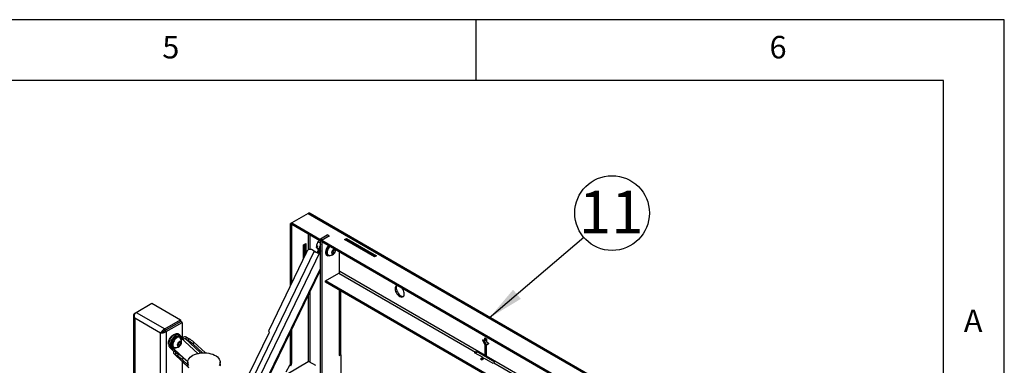
# Model space of a CAD drawing. Extents: x 5 to 292, y 5 to 205.
# Drawn here: x 211 to 292, y 177 to 205 of the extents above; entities that cross this region are included whole.
import ezdxf

# ---------------------------------------------------------------- set-up
doc = ezdxf.new("R2010")
doc.units = 0
doc.layers.get('0').update_dxf_attribs({"linetype": 'CONTINUOUS'})
doc.styles.add('SLDTEXTSTYLE1', font='TXT', dxfattribs={"width": 0.75})
doc.dimstyles.new('SLDDIMSTYLE3', dxfattribs={"dimtxt": 0.18, "dimasz": 3, "dimexe": 0, "dimexo": 0.0625, "dimgap": 0, "dimtad": 0, "dimtih": 1, "dimtoh": 1, "dimdec": 0, "dimrnd": 1e-09, "dimzin": 0, "dimtxsty": 'STANDARD', "dimsah": 1, "dimcen": 0.09, "dimazin": 3, "dimtfac": 3, "dimtdec": 0, "dimtofl": 0, "dimtmove": 0, "dimatfit": 3, "dimtolj": 1, "dimtzin": 0})

# ---------------------------------------------------------------- blocks, each defined once
blk = doc.blocks.new('SW_NOTE_0')
at = {"color": 0, "linetype": 'CONTINUOUS'}
blk.add_circle((2.338, 1.994), 3.073, dxfattribs=at)
at = {"color": 0, "linetype": 'CONTINUOUS', "insert": (2.267, 3.834), "char_height": 3.5, "attachment_point": 2, "style": 'SLDTEXTSTYLE1'}
blk.add_mtext('11', dxfattribs=at)

msp = doc.modelspace()

# ---------------------------------------------------------------- linework, layer by layer
at = {"color": 7, "linetype": 'CONTINUOUS'}
for p, q in [((292, 205), (5, 205)), ((248.5, 200), (248.5, 205)), ((292, 77.25), (292, 205)), ((287, 200), (10, 200)), ((287, 60.25), (287, 200)), ((234.68504, 189.07584), (233.33211, 188.29481)), ((234.68504, 189.07584), (263.71689, 172.31611)), ((263.82087, 172.34175), (234.83468, 189.07512)), ((233.33211, 188.29479), (233.2345, 188.23844)), ((233.2345, 188.23844), (233.32878, 188.18401)), ((233.2345, 183.17197), (233.2345, 188.23844)), ((233.33211, 188.18594), (233.32878, 188.18401)), ((233.32878, 183.36629), (233.32878, 188.18401)), ((233.33211, 188.29481), (235.65045, 186.95646)), ((233.33211, 188.29481), (233.33211, 188.18594)), ((233.33211, 188.18594), (235.65045, 186.84759)), ((234.68171, 187.40683), (234.68171, 186.06475)), ((234.85141, 186.12154), (234.85141, 187.30886)), ((235.6858, 186.99049), (236.25149, 187.31705)), ((236.39291, 187.23541), (236.25149, 187.31705)), ((234.30694, 186.49345), (234.47193, 186.5887)), ((234.30694, 185.38229), (234.30694, 186.49345)), ((234.37765, 186.53427), (234.37765, 185.52803)), ((234.47193, 186.5887), (234.47193, 185.72234)), ((235.47077, 186.73761), (235.38053, 186.52616)), ((235.60337, 186.87477), (235.47077, 186.73761)), ((235.6858, 186.61347), (235.47077, 186.73761)), ((235.65045, 186.95646), (235.6858, 186.97688)), ((235.65045, 186.84759), (235.65045, 186.95646)), ((235.6858, 186.868), (235.65045, 186.84759)), ((235.82722, 186.90885), (235.6858, 186.99049)), ((235.6858, 174.87088), (235.6858, 186.99049)), ((236.40469, 187.20139), (235.81544, 186.86122)), ((235.81544, 186.86122), (259.88064, 172.96867)), ((235.81544, 186.75235), (235.81544, 186.86122)), ((235.81544, 186.75235), (259.88064, 172.8598)), ((235.82722, 186.90885), (236.39291, 187.23541)), ((235.82722, 186.86802), (235.82722, 186.90885)), ((235.82722, 174.78924), (235.82722, 186.74554)), ((236.39291, 187.23541), (236.39291, 187.19458)), ((236.39291, 187.20819), (236.40469, 187.20139)), ((237.67748, 186.91564), (237.84248, 187.01089)), ((240.12879, 185.50054), (237.67748, 186.91564)), ((237.77178, 186.86121), (237.84248, 186.90202)), ((237.84248, 187.01089), (240.29378, 185.59578)), ((237.84248, 186.90202), (237.84248, 187.01089)), ((237.84248, 186.90202), (240.19948, 185.54135)), ((235.16994, 185.96698), (229.58242, 174.45103)), ((235.6858, 185.98647), (229.93163, 174.12705)), ((234.57262, 185.92987), (231.4312, 179.45535)), ((235.00334, 186.08125), (234.91034, 186.11114)), ((235.16994, 185.96698), (234.95309, 186.09217)), ((235.0461, 186.06227), (234.95309, 186.09217)), ((235.00334, 186.08125), (235.0461, 186.06227)), ((235.26294, 185.93709), (235.0461, 186.06227)), ((235.16994, 185.96698), (235.26294, 185.93709)), ((235.37573, 186.26539), (235.34503, 186.28312)), ((235.4459, 186.4131), (235.37573, 186.26539)), ((235.37573, 186.26539), (235.40874, 186.22276)), ((235.40112, 186.25074), (235.46156, 186.37798)), ((235.56571, 186.15572), (235.40112, 186.25074)), ((235.44213, 186.19777), (235.40112, 186.25074)), ((235.41066, 186.22386), (235.41584, 186.23172)), ((235.42189, 185.85931), (235.6858, 186.40323)), ((235.49446, 185.8082), (235.42189, 185.85931)), ((235.54815, 186.11954), (235.44213, 186.19777)), ((235.46156, 186.37798), (235.4459, 186.4131)), ((235.45129, 186.19101), (235.45076, 186.1902)), ((235.45237, 186.18613), (235.5467, 186.11654)), ((235.49446, 185.8082), (235.6858, 186.20255)), ((236.63413, 185.84241), (236.69601, 186.01809)), ((236.70815, 185.75328), (236.63413, 185.84241)), ((236.72149, 185.91059), (236.63982, 185.85858)), ((236.67344, 185.95402), (236.72149, 185.91059)), ((236.69601, 186.01809), (236.83191, 186.10464)), ((236.84405, 185.83983), (236.70815, 185.75328)), ((236.77767, 186.0701), (236.72149, 185.91059)), ((236.72149, 185.91059), (236.84405, 185.83983)), ((236.7937, 186.0803), (236.90593, 186.01551)), ((236.83191, 186.10464), (236.90593, 186.01551)), ((236.90593, 186.01551), (236.84405, 185.83983)), ((237.25322, 184.39785), (237.25322, 185.92233)), ((236.22054, 185.63035), (236.29597, 185.58681)), ((240.29378, 185.59578), (240.12879, 185.50054)), ((230.41203, 173.68136), (235.6858, 184.55066)), ((230.45851, 173.63824), (235.6858, 184.41175)), ((236.11006, 183.51746), (237.20372, 184.14882)), ((237.20372, 184.14882), (248.44672, 177.65837)), ((237.25322, 184.46589), (237.24144, 184.45909)), ((237.24144, 184.45909), (237.24144, 184.1808)), ((237.24144, 184.40465), (237.25322, 184.39785)), ((237.28858, 184.29579), (237.24144, 184.323)), ((237.24144, 184.323), (237.24144, 184.1808)), ((249.23868, 177.39714), (237.28858, 184.29579)), ((259.51436, 170.00645), (236.11006, 183.51746)), ((236.11006, 183.40859), (236.11006, 183.51746)), ((259.47314, 169.92138), (236.11006, 183.40859)), ((234.85141, 176.81605), (234.85141, 182.69207)), ((237.24144, 182.75546), (237.24144, 177.3824)), ((237.24144, 182.75546), (237.24144, 177.40962)), ((237.33572, 182.70104), (237.33572, 177.46405)), ((242.01676, 183.1724), (242.01676, 183.16172)), ((242.02601, 183.16706), (242.01676, 183.16172)), ((242.41274, 182.93312), (242.41274, 182.9438)), ((220.51698, 180.92816), (221.81806, 181.67926)), ((221.81806, 181.67926), (224.16841, 180.32243)), ((234.68171, 182.3423), (234.68171, 176.85687)), ((220.39579, 180.85818), (220.51679, 180.92803)), ((220.39579, 180.85818), (220.4288, 180.83913)), ((220.51698, 180.92816), (222.86734, 179.57133)), ((220.30012, 180.68846), (220.30012, 172.26742)), ((222.52654, 179.23464), (220.39579, 180.46469)), ((220.39579, 180.46469), (220.39579, 172.21219)), ((222.86734, 179.57133), (224.16841, 180.32243)), ((222.86734, 179.43524), (224.16841, 180.18634)), ((222.87067, 179.42947), (224.17175, 180.18056)), ((222.98852, 179.36143), (224.2896, 180.11253)), ((224.16841, 180.32243), (224.16841, 180.18634)), ((224.2896, 180.11253), (224.17175, 180.18056)), ((224.2896, 180.11253), (224.2896, 178.89294)), ((222.64439, 179.30267), (222.52654, 179.23464)), ((222.52654, 174.30596), (222.52654, 179.23464)), ((222.86734, 179.57133), (222.86734, 179.43524)), ((222.98852, 179.36143), (222.87067, 179.42947)), ((222.98852, 179.36143), (222.98852, 173.93293)), ((229.26616, 174.74444), (231.48205, 179.31142)), ((231.48205, 179.31142), (231.45848, 179.32502)), ((233.2345, 176.81459), (233.2345, 179.35958)), ((233.32878, 176.76016), (233.32878, 179.5539)), ((223.9175, 179.10322), (223.79964, 179.17125)), ((223.9175, 179.10322), (224.09249, 178.94086)), ((223.92983, 178.27133), (224.00468, 178.44578)), ((224.07896, 178.48046), (224.00411, 178.30601)), ((224.00468, 178.44578), (224.14053, 178.51497)), ((224.12491, 178.92215), (224.04948, 178.96569)), ((224.05706, 179.10868), (224.12943, 178.99291)), ((224.34402, 178.84245), (224.05706, 179.10868)), ((224.07028, 178.47919), (224.07896, 178.48046)), ((224.07755, 178.48289), (224.07896, 178.48046)), ((224.07896, 178.48046), (224.20153, 178.4097)), ((224.20153, 178.4097), (224.12668, 178.23526)), ((224.41639, 178.72669), (224.12943, 178.99291)), ((224.14053, 178.51497), (224.20153, 178.4097)), ((224.2006, 178.84057), (225.5876, 177.55379)), ((224.34402, 178.84245), (224.41639, 178.72669)), ((224.66913, 178.88372), (224.57563, 178.7469)), ((224.57563, 178.7469), (224.79248, 178.62172)), ((225.81768, 177.59461), (224.57563, 178.7469)), ((224.66913, 178.88372), (224.88598, 178.75854)), ((224.79248, 178.62172), (224.88598, 178.75854)), ((225.26516, 178.48936), (225.17166, 178.35254)), ((225.26516, 178.48936), (226.21527, 177.60791)), ((249.05217, 178.62256), (249.10718, 178.65432)), ((249.23868, 178.27409), (249.05217, 178.62256)), ((249.07676, 178.67187), (249.21511, 178.59201)), ((249.33296, 178.32852), (249.18157, 178.61137)), ((249.21511, 178.83697), (249.35653, 178.75533)), ((249.21511, 178.59201), (249.21511, 178.83697)), ((249.21511, 178.59201), (249.30939, 178.64643)), ((249.30939, 178.64643), (249.30939, 178.78254)), ((249.35653, 178.75533), (249.35653, 178.51037)), ((249.35653, 178.51037), (249.49488, 178.4305)), ((223.31161, 178.21663), (223.19376, 178.28466)), ((223.30906, 178.01413), (223.59602, 177.7479)), ((223.30906, 178.01413), (223.45394, 178.00447)), ((224.76047, 176.87247), (223.31161, 178.21663)), ((223.45394, 178.00447), (223.7409, 177.73824)), ((223.51619, 178.04191), (223.59162, 177.99837)), ((223.59602, 177.7479), (223.7409, 177.73824)), ((223.79023, 177.59762), (223.69673, 177.4608)), ((224.00708, 177.47244), (223.79023, 177.59762)), ((223.99083, 178.16607), (223.92983, 178.27133)), ((224.00411, 178.30601), (223.93124, 178.2689)), ((223.96399, 178.35095), (224.00411, 178.30601)), ((224.12668, 178.23526), (223.99083, 178.16607)), ((224.00411, 178.30601), (224.12668, 178.23526)), ((225.17166, 178.35254), (225.97408, 177.60811)), ((248.37601, 177.61755), (248.44672, 177.65837)), ((249.08312, 177.20935), (248.37601, 177.61755)), ((248.44672, 177.57673), (248.44672, 177.65837)), ((248.51743, 177.74301), (249.22454, 177.33481)), ((249.23868, 178.27409), (249.33296, 178.32852)), ((249.23868, 177.39714), (249.23868, 178.27409)), ((249.51947, 178.35279), (249.33296, 178.21967)), ((249.33296, 178.21967), (249.33296, 178.32852)), ((249.33296, 178.21967), (249.33296, 177.34271)), ((223.65782, 177.48949), (224.854, 176.37974)), ((223.91358, 177.33562), (223.69673, 177.4608)), ((224.84123, 176.39901), (223.69673, 177.4608)), ((223.91358, 177.33562), (224.00708, 177.47244)), ((224.2896, 176.90337), (224.2896, 175.52132)), ((224.38626, 177.20326), (224.29276, 177.06644)), ((224.76054, 176.63246), (224.29276, 177.06644)), ((224.75965, 176.85685), (224.38626, 177.20326)), ((224.75939, 176.84145), (224.75939, 176.66453)), ((227.42605, 176.66453), (227.42605, 176.84145)), ((234.68171, 176.85687), (232.9163, 175.83772)), ((233.2345, 176.81459), (233.32878, 176.76016)), ((235.29689, 176.55888), (234.74714, 176.87625)), ((237.24144, 177.40962), (237.33572, 177.46405)), ((237.24144, 177.3824), (237.35929, 177.45044)), ((237.35929, 177.45044), (237.33571, 177.46405)), ((237.35929, 177.45044), (237.35929, 174.72863)), ((249.08312, 177.20935), (248.86156, 177.08144)), ((248.95584, 177.02702), (248.86156, 177.08144)), ((248.95584, 177.02702), (249.1774, 177.15492)), ((249.08312, 177.10049), (249.08312, 177.20935)), ((249.1774, 177.15492), (249.8845, 176.74672)), ((249.22454, 177.33481), (249.30311, 177.31999)), ((249.23868, 177.39714), (249.33296, 177.45157)), ((249.31882, 177.28038), (250.02593, 176.87218)), ((259.91599, 171.23326), (249.33296, 177.34271)), ((249.8845, 176.74672), (249.95522, 176.78754)), ((249.95522, 176.78754), (259.91599, 171.0373)), ((232.8557, 176.04575), (233.16546, 176.58227)), ((233.25974, 176.52785), (233.16546, 176.58227))]:
    msp.add_line(p, q, dxfattribs=at)
at = {"color": 7, "linetype": 'CONTINUOUS', "flags": 128}
for points in [[(236.60214, 185.63843), (236.5422, 185.60206), (236.46172, 185.57084), (236.38597, 185.56197), (236.31847, 185.57585), (236.26239, 185.61184), (236.22034, 185.66826), (236.19431, 185.74247), (236.18549, 185.83099)], [(236.47916, 186.36919), (236.47271, 186.36344), (236.40432, 186.29166), (236.34386, 186.2077), (236.29437, 186.11577), (236.25833, 186.02047), (236.23755, 185.92659), (236.23307, 185.83883), (236.24511, 185.7616), (236.27308, 185.69876), (236.31556, 185.65347), (236.37043, 185.628), (236.38369, 185.62524)], [(236.92821, 186.0297), (236.91699, 186.08202), (236.88985, 186.11776), (236.84972, 186.13304), (236.80095, 186.1262), (236.74884, 186.09799), (236.69902, 186.05146), (236.6569, 185.99166), (236.62703, 185.92506), (236.61266, 185.85889), (236.61535, 185.80031), (236.6348, 185.75567), (236.6689, 185.72981), (236.71396, 185.72553), (236.7651, 185.7433), (236.81677, 185.78118), (236.86338, 185.83508), (236.89987, 185.89916), (236.92229, 185.96646), (236.92821, 186.0297)], [(242.01676, 183.16172), (241.95264, 183.1412), (241.90067, 183.09915), (241.86327, 183.03751), (241.84216, 182.95915), (241.83832, 182.8677), (241.85194, 182.7674), (241.88238, 182.6629), (241.92823, 182.55903), (241.98736, 182.46063), (242.05703, 182.37225), (242.13402, 182.29799), (242.21475, 182.24129), (242.29548, 182.20478), (242.37247, 182.19015), (242.44215, 182.19809), (242.50128, 182.22822), (242.54713, 182.27914), (242.57757, 182.3485), (242.59118, 182.43309), (242.58735, 182.52896), (242.56624, 182.6317), (242.52883, 182.73652), (242.47686, 182.83857), (242.41274, 182.93312)], [(241.99945, 183.15861), (241.99496, 183.15357), (241.95755, 183.09194), (241.93644, 183.01358), (241.9326, 182.92213), (241.94622, 182.82183), (241.97666, 182.71732), (242.02251, 182.61346), (242.08164, 182.51506), (242.15132, 182.42668), (242.2283, 182.35242), (242.30903, 182.29572), (242.38976, 182.25921), (242.46675, 182.24458), (242.52434, 182.24937)], [(223.1818, 178.41536), (223.19061, 178.51406), (223.21665, 178.61833), (223.25869, 178.72329), (223.31477, 178.82404), (223.38227, 178.91585), (223.45803, 178.99444), (223.5385, 179.05613), (223.61993, 179.09804), (223.65299, 179.10909)], [(223.19373, 178.31355), (223.19061, 178.32683), (223.1818, 178.41536)], [(223.79964, 179.17125), (223.71245, 179.14083), (223.62357, 179.09018), (223.53616, 179.0211), (223.45333, 178.93606), (223.37803, 178.83806), (223.31292, 178.7306), (223.26034, 178.61749), (223.22214, 178.50276), (223.19968, 178.39049), (223.19376, 178.28466)], [(223.9175, 179.10322), (223.8303, 179.0728), (223.74142, 179.02215), (223.65401, 178.95307), (223.57118, 178.86802), (223.49588, 178.77002), (223.43077, 178.66256), (223.37819, 178.54946), (223.33999, 178.43473), (223.31753, 178.32245), (223.31161, 178.21663)], [(223.40571, 178.28609), (223.41453, 178.3848), (223.44057, 178.48907), (223.48261, 178.59403), (223.53869, 178.69477), (223.60619, 178.78658), (223.68195, 178.86517), (223.76242, 178.92686), (223.84385, 178.96877), (223.92242, 178.98894), (223.99447, 178.98642), (224.04948, 178.96569)], [(223.48114, 178.24255), (223.48995, 178.34126), (223.51599, 178.44553), (223.55804, 178.55049), (223.61412, 178.65123), (223.68161, 178.74304), (223.75737, 178.82163), (223.83784, 178.88332), (223.91927, 178.92523), (223.99785, 178.9454), (224.0699, 178.94288), (224.13205, 178.9178), (224.1814, 178.87132), (224.21564, 178.80562), (224.23317, 178.72378), (224.23331, 178.6312)], [(224.1355, 178.82697), (224.09654, 178.86143), (224.03977, 178.88327), (223.97389, 178.8839), (223.90222, 178.86329), (223.82834, 178.82247), (223.75597, 178.76349), (223.68872, 178.6893), (223.62998, 178.60363), (223.58268, 178.51076), (223.5492, 178.41537), (223.53122, 178.32222), (223.52964, 178.236), (223.54453, 178.16102), (223.57516, 178.10105), (223.61998, 178.05909), (223.67676, 178.03725), (223.67676, 178.03725)], [(223.97856, 178.13747), (224.02623, 178.1406), (224.07817, 178.1654), (224.12877, 178.20917), (224.17252, 178.26717), (224.2047, 178.33313), (224.22181, 178.39988), (224.22201, 178.4602), (224.20526, 178.50755), (224.17339, 178.5368), (224.12984, 178.54479), (224.07934, 178.53063), (224.02736, 178.49587), (223.97954, 178.44428), (223.94105, 178.38145), (223.91606, 178.31417), (223.90729, 178.24976), (223.91568, 178.19518), (223.94033, 178.15635), (223.97856, 178.13747)], [(249.05217, 178.62256), (249.04694, 178.63468), (249.04416, 178.64672), (249.04406, 178.6577), (249.04664, 178.66671), (249.0517, 178.67302), (249.05882, 178.6761), (249.06741, 178.67571), (249.07676, 178.67187)], [(249.49488, 178.4305), (249.50424, 178.42353), (249.51283, 178.41401), (249.51994, 178.40271), (249.525, 178.39056), (249.52758, 178.37857), (249.52748, 178.36771), (249.5247, 178.35887), (249.51947, 178.35279)], [(223.89779, 178.04999), (223.83784, 178.01362), (223.75737, 177.9824), (223.68161, 177.97352), (223.61412, 177.9874), (223.55804, 178.0234), (223.51599, 178.07981), (223.48995, 178.15402), (223.48114, 178.24255)], [(224.95673, 177.24443), (225.05991, 177.32825), (225.18152, 177.40337), (225.31939, 177.46847), (225.47106, 177.52238), (225.63382, 177.56414), (225.80478, 177.593), (225.98087, 177.60845), (226.15896, 177.61021), (226.33586, 177.59826), (226.50843, 177.5728), (226.67358, 177.53428), (226.82836, 177.48341), (226.97001, 177.42108), (227.09601, 177.3484), (227.20411, 177.26668), (227.29237, 177.17737), (227.35923, 177.08207), (227.40348, 176.98247), (227.42435, 176.88035), (227.42145, 176.77754), (227.39484, 176.67587), (227.34499, 176.57716)], [(224.85688, 176.55253), (224.8012, 176.6502), (224.76856, 176.75128), (224.75956, 176.85397), (224.77435, 176.95644), (224.81266, 177.05686), (224.87382, 177.15343), (224.95673, 177.24443)], [(224.76856, 176.57437), (224.75939, 176.66453)], [(227.42605, 176.66453), (227.42145, 176.60063), (227.39484, 176.49896)]]:
    msp.add_lwpolyline(points, dxfattribs=at)
at = {"color": 7, "linetype": 'CONTINUOUS'}
for centre, radius, start, end in [((236.37889, 186.13617), 0.78496, 151.9092214, 173.5704324), ((234.83797, 185.83493), 0.28182, 65.890722, 160.3126645), ((236.61229, 188.50374), 2.91814, 240.3782505, 247.4763956), ((235.9694, 187.17958), 1.42929, 240.3782505, 247.4763956), ((236.37233, 185.84611), 0.2638, 173.8146897, 234.8731299), ((236.93818, 185.83469), 0.82908, 133.6515905, 177.2455625), ((237.01361, 185.79115), 0.82908, 133.6515905, 177.2455625), ((236.46431, 186.10545), 0.48693, 260.4698863, 358.970763), ((237.10435, 184.30417), 0.18442, 302.6054783, 357.3945215), ((231.51775, 179.40545), 0.0999, 150.031808, 233.6132633), ((223.75996, 178.51701), 0.48693, 260.4698863, 39.5354903), ((224.53808, 178.61486), 0.2991, 64.0147196, 130.4536801), ((224.51145, 178.61521), 0.1465, 64.0147196, 130.4536801), ((223.55232, 176.4731), 2.48085, 49.2515078, 60.0068846), ((223.64582, 176.60992), 2.48085, 49.2515078, 60.0068846), ((223.66798, 178.25767), 0.2638, 173.8146897, 234.8731299), ((223.83022, 177.66885), 0.24719, 161.3484818, 237.314155), ((223.85561, 177.69952), 0.12107, 161.3484818, 237.314155), ((248.34884, 177.812), 0.18216, 302.5027533, 337.7459586), ((248.226, 177.88245), 0.4006, 307.3301181, 333.572929), ((222.67341, 175.187), 2.48085, 49.2515078, 60.0068846), ((222.76691, 175.32382), 2.48085, 49.2515078, 60.0068846), ((232.75384, 176.83101), 0.48094, 328.8562722, 358.0435014), ((232.84812, 176.77658), 0.48094, 328.8562722, 358.0435014), ((249.07805, 177.40082), 0.16067, 335.7438116, 358.688137), ((248.99386, 177.45933), 0.33919, 335.7438116, 358.688137), ((249.17233, 177.34639), 0.16067, 335.7438116, 358.688137), ((249.85733, 176.94117), 0.18216, 302.5027533, 337.7459586)]:
    msp.add_arc(centre, radius, start, end, dxfattribs=at)
for centre, major_axis, ratio, start_param, end_param in [((235.56641, 186.68656), (0.28562, 0.48224), 0.34678966, 3.68617089, 3.69277749), ((236.04526, 186.2846), (0.52679, -0.46554), 0.78773891, 4.13631031, 4.14291691)]:
    msp.add_ellipse(centre, major_axis=major_axis, ratio=ratio, start_param=start_param, end_param=end_param, dxfattribs=at)
for points, knots in [([(234.83419, 189.07406), (234.81445, 189.08311), (234.78174, 189.09812), (234.73063, 189.09452), (234.70079, 189.08229), (234.68504, 189.07584)], [0, 0, 0, 0, 0.41798786, 0.69291707, 1, 1, 1, 1]), ([(235.38053, 186.52616), (235.37907, 186.52076), (235.35823, 186.4438), (235.35139, 186.36053), (235.34503, 186.28312)], [0, 0, 0, 0, 0.07021477, 1, 1, 1, 1]), ([(235.40874, 186.22276), (235.40619, 186.22498), (235.37921, 186.24854), (235.36128, 186.26668), (235.34503, 186.28312)], [0, 0, 0, 0, 0.09424379, 1, 1, 1, 1]), ([(235.54515, 186.11335), (235.53963, 186.11755), (235.50547, 186.14355), (235.47659, 186.16672), (235.45237, 186.18613)], [0, 0, 0, 0, 0.1615773, 1, 1, 1, 1]), ([(220.39579, 180.85818), (220.37752, 180.84397), (220.34265, 180.81684), (220.31291, 180.76666), (220.29961, 180.71626), (220.29985, 180.65514), (220.32056, 180.56637), (220.36755, 180.50287), (220.39579, 180.46469)], [0, 0, 0, 0, 0.15545462, 0.29672579, 0.42432064, 0.53893899, 0.72279199, 1, 1, 1, 1]), ([(220.39579, 180.46469), (220.38509, 180.50762), (220.36373, 180.59323), (220.3749, 180.72751), (220.42125, 180.83858), (220.47527, 180.90062), (220.50857, 180.92261), (220.51698, 180.92816)], [0, 0, 0, 0, 0.25004556, 0.49859959, 0.72803147, 0.93133213, 1, 1, 1, 1]), ([(222.86734, 179.57133), (222.83936, 179.55503), (222.7834, 179.52242), (222.70177, 179.44688), (222.62652, 179.37), (222.56421, 179.29723), (222.53884, 179.25507), (222.52654, 179.23464)], [0, 0, 0, 0, 0.20179961, 0.403634046, 0.604893831, 0.80847994, 1, 1, 1, 1]), ([(222.52654, 179.23464), (222.56175, 179.23583), (222.62103, 179.23785), (222.71552, 179.25961), (222.78929, 179.27835), (222.8558, 179.29799), (222.92652, 179.32474), (222.96719, 179.34881), (222.98852, 179.36143)], [0, 0, 0, 0, 0.27311399, 0.459932, 0.57416266, 0.70181769, 0.8435964, 1, 1, 1, 1]), ([(222.86734, 179.43524), (222.85288, 179.42818), (222.82398, 179.41404), (222.77944, 179.38338), (222.72735, 179.35046), (222.67977, 179.32431), (222.65434, 179.30876), (222.64439, 179.30267)], [0, 0, 0, 0, 0.17384206, 0.34762707, 0.52266469, 0.81318907, 1, 1, 1, 1]), ([(222.64439, 179.30267), (222.66154, 179.312), (222.69001, 179.3275), (222.7356, 179.35512), (222.77222, 179.37431), (222.80508, 179.39022), (222.83996, 179.40829), (222.86017, 179.42223), (222.87067, 179.42947)], [0, 0, 0, 0, 0.300124343, 0.4985979, 0.612069834, 0.732138945, 0.860887232, 1, 1, 1, 1]), ([(224.05706, 179.10868), (224.04054, 179.12157), (224.00753, 179.14736), (223.92108, 179.1807), (223.84806, 179.17502), (223.79964, 179.17125)], [0, 0, 0, 0, 0.252094328, 0.504097759, 1, 1, 1, 1]), ([(224.12943, 178.99291), (224.10484, 179.01305), (224.06216, 179.04801), (223.98803, 179.08565), (223.9411, 179.09734), (223.9175, 179.10322)], [0, 0, 0, 0, 0.403137891, 0.699882799, 1, 1, 1, 1]), ([(223.19376, 178.28466), (223.19632, 178.25695), (223.20144, 178.20154), (223.22879, 178.12687), (223.26471, 178.06124), (223.29415, 178.02997), (223.30906, 178.01413)], [0, 0, 0, 0, 0.24870398, 0.49718184, 0.7452468, 1, 1, 1, 1]), ([(223.31161, 178.21663), (223.32625, 178.18297), (223.35164, 178.1246), (223.40378, 178.05497), (223.43717, 178.02135), (223.45394, 178.00447)], [0, 0, 0, 0, 0.40395571, 0.70063649, 1, 1, 1, 1])]:
    msp.add_open_spline(points, degree=3, knots=knots, dxfattribs=at)

# ---------------------------------------------------------------- block references
msp.add_blockref('SW_NOTE_0', (257.36444, 187.10477), dxfattribs=at)

# ---------------------------------------------------------------- texts
at = {"color": 7, "linetype": 'CONTINUOUS', "char_height": 1.85208, "attachment_point": 1, "style": 'SLDTEXTSTYLE1'}
for s, insert in [('5', (222.66667, 203.66802)), ('6', (272.66667, 203.66802)), ('A', (288.66667, 181.16802))]:
    msp.add_mtext(s, dxfattribs=dict(at, insert=insert))

# ---------------------------------------------------------------- leaders
at = {"color": 7, "linetype": 'CONTINUOUS'}
msp.add_leader([(249.58834, 180.47235), (257.36444, 187.10477)], dimstyle='SLDDIMSTYLE3', dxfattribs=at)

doc.saveas('drawing.dxf')
